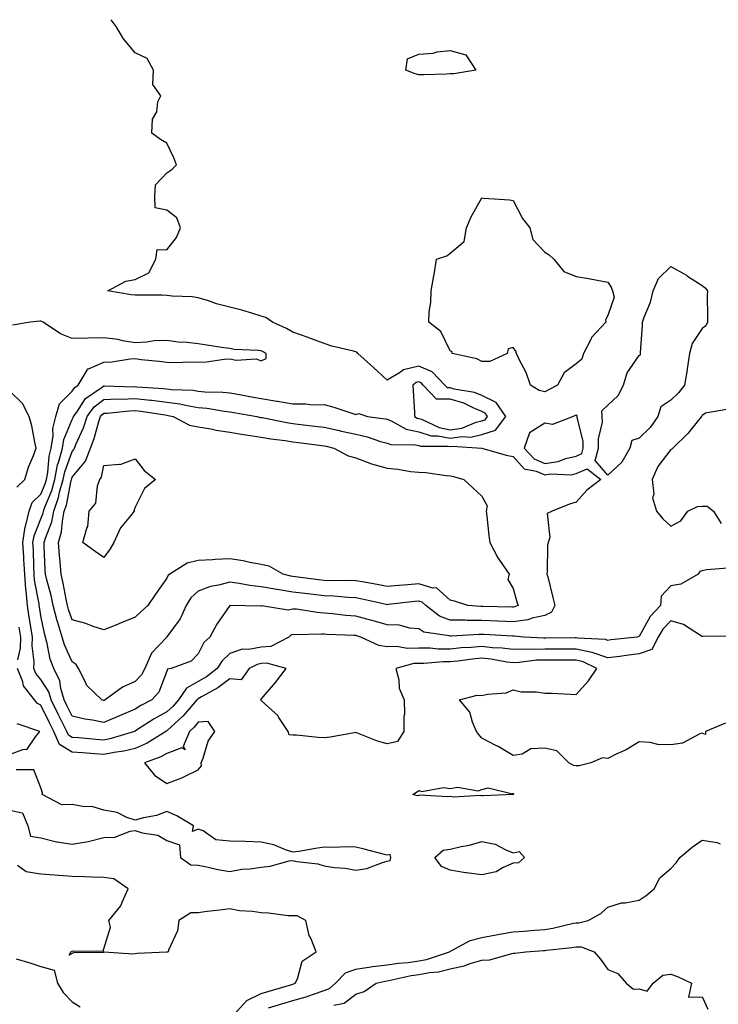
# Model space of a CAD drawing. Units: inches. Extents: x 886643 to 889283, y 7358618 to 7361258.
# Drawn here: x 886841 to 887063, y 7360945 to 7361258 of the extents above; entities that cross this region are included whole.
import ezdxf

# ---------------------------------------------------------------- set-up
doc = ezdxf.new("R2010")
doc.units = ezdxf.units.IN
doc.header["$MEASUREMENT"] = 0
doc.layers.add('Contour_88667358', color=7, linetype='Continuous', true_color=0x1a163c)

msp = doc.modelspace()

# ---------------------------------------------------------------- linework, layer by layer
at = {"layer": 'Contour_88667358'}
for points in [[(887066.17, 7361083.8, 3375), (887059.37, 7361083.24, 3375), (887058.05, 7361082.98, 3375), (887057.22, 7361082.75, 3375), (887056.7, 7361081.92, 3375), (887051.27, 7361078.7, 3375), (887048.05, 7361078.22, 3375), (887045.04, 7361074.93, 3375), (887044.77, 7361071.92, 3375), (887041.52, 7361068.45, 3375), (887038.05, 7361062.09, 3375), (887037.9, 7361062.07, 3375), (887037.41, 7361061.92, 3375), (887028.99, 7361060.98, 3375), (887028.05, 7361060.86, 3375), (887027.27, 7361061.14, 3375), (887018.45, 7361061.52, 3375), (887018.05, 7361061.61, 3375), (887017.74, 7361061.61, 3375), (887008.4, 7361061.57, 3375), (887008.05, 7361061.57, 3375), (887007.69, 7361061.56, 3375), (887001.4, 7361061.92, 3375), (886998.32, 7361062.19, 3375), (886998.05, 7361062.15, 3375), (886997.81, 7361062.16, 3375), (886988.83, 7361062.7, 3375), (886988.05, 7361062.72, 3375), (886987.24, 7361062.73, 3375), (886978.3, 7361062.17, 3375), (886978.05, 7361062.17, 3375), (886977.66, 7361062.31, 3375), (886969.62, 7361063.49, 3375), (886968.05, 7361064.56, 3375), (886965.24, 7361064.73, 3375), (886961.78, 7361065.65, 3375), (886958.05, 7361065.79, 3375), (886953.26, 7361067.13, 3375), (886952.69, 7361067.28, 3375), (886948.05, 7361068.52, 3375), (886944.9, 7361068.77, 3375), (886940.66, 7361069.31, 3375), (886938.05, 7361069.54, 3375), (886935.8, 7361069.67, 3375), (886929.25, 7361070.72, 3375), (886928.05, 7361070.81, 3375), (886926.58, 7361070.45, 3375), (886918.15, 7361071.82, 3375), (886918.05, 7361071.73, 3375), (886917.88, 7361071.75, 3375), (886908.05, 7361071.92, 3375), (886903.96, 7361066.01, 3375), (886901.72, 7361061.92, 3375), (886899.79, 7361060.18, 3375), (886898.05, 7361056.62, 3375), (886895.75, 7361054.22, 3375), (886889.43, 7361051.92, 3375), (886888.31, 7361051.66, 3375), (886888.05, 7361051.03, 3375), (886885.55, 7361044.42, 3375), (886883.33, 7361041.92, 3375), (886879.83, 7361040.14, 3375), (886878.05, 7361039.01, 3375), (886873.07, 7361036.9, 3375), (886868.05, 7361034.74, 3375), (886864.5, 7361035.47, 3375), (886861.97, 7361035.84, 3375), (886858.05, 7361036.79, 3375), (886856.33, 7361040.2, 3375), (886855.48, 7361041.92, 3375), (886854.39, 7361045.58, 3375), (886854.12, 7361047.99, 3375), (886852.13, 7361051.92, 3375), (886851.01, 7361054.88, 3375), (886850.09, 7361059.88, 3375), (886849.51, 7361061.92, 3375), (886849.17, 7361063.04, 3375), (886848.05, 7361068.67, 3375), (886847.63, 7361071.5, 3375), (886847.56, 7361071.92, 3375), (886847.51, 7361072.46, 3375), (886846.07, 7361079.94, 3375), (886845.93, 7361081.92, 3375), (886845.8, 7361084.17, 3375), (886845.69, 7361089.56, 3375), (886845.54, 7361091.92, 3375), (886845.89, 7361094.08, 3375), (886848.05, 7361099.5, 3375), (886848.74, 7361101.23, 3375), (886848.87, 7361101.92, 3375), (886849.31, 7361103.18, 3375), (886851.51, 7361108.46, 3375), (886852.48, 7361111.92, 3375), (886853.39, 7361116.58, 3375), (886853.81, 7361117.68, 3375), (886854.93, 7361121.92, 3375), (886855.35, 7361124.62, 3375), (886858.05, 7361130.99, 3375), (886858.34, 7361131.63, 3375), (886858.43, 7361131.92, 3375), (886859.48, 7361133.35, 3375), (886862.28, 7361137.69, 3375), (886867.17, 7361141.04, 3375), (886868.05, 7361141.71, 3375), (886868.25, 7361141.72, 3375), (886877.56, 7361141.43, 3375), (886878.05, 7361141.45, 3375), (886878.58, 7361141.39, 3375), (886886.98, 7361140.85, 3375), (886888.05, 7361140.73, 3375), (886889.42, 7361140.55, 3375), (886896.41, 7361140.28, 3375), (886898.05, 7361140.02, 3375), (886900.14, 7361139.83, 3375), (886905.81, 7361139.68, 3375), (886908.05, 7361139.44, 3375), (886911.07, 7361138.9, 3375), (886914.43, 7361138.3, 3375), (886918.05, 7361137.65, 3375), (886922.98, 7361136.85, 3375), (886923.16, 7361136.81, 3375), (886928.05, 7361135.94, 3375), (886932.13, 7361136, 3375), (886934.28, 7361135.69, 3375), (886938.05, 7361135.76, 3375), (886941.08, 7361134.95, 3375), (886947.07, 7361132.9, 3375), (886948.05, 7361132.61, 3375), (886949.04, 7361132.91, 3375), (886951.81, 7361131.92, 3375), (886957.38, 7361131.25, 3375), (886958.05, 7361131.07, 3375), (886959.45, 7361130.52, 3375), (886964.07, 7361127.94, 3375), (886968.05, 7361127.05, 3375), (886971.98, 7361125.85, 3375), (886974.13, 7361125.84, 3375), (886978.05, 7361125.09, 3375), (886981.74, 7361125.61, 3375), (886984.53, 7361125.44, 3375), (886988.05, 7361126.25, 3375), (886992.38, 7361127.59, 3375), (886995.69, 7361131.92, 3375), (886992.58, 7361136.45, 3375), (886988.05, 7361138.59, 3375), (886985.71, 7361139.58, 3375), (886979.3, 7361140.67, 3375), (886978.05, 7361141.04, 3375), (886977.18, 7361141.05, 3375), (886976.35, 7361141.92, 3375), (886972.32, 7361146.19, 3375), (886968.05, 7361147.98, 3375), (886963.2, 7361146.77, 3375), (886961.95, 7361145.82, 3375), (886958.05, 7361143.5, 3375), (886953.67, 7361147.54, 3375), (886948.66, 7361151.92, 3375), (886948.44, 7361152.31, 3375), (886948.05, 7361152.48, 3375), (886947.28, 7361152.69, 3375), (886940.47, 7361154.34, 3375), (886938.05, 7361155.1, 3375), (886933.1, 7361156.97, 3375), (886932.96, 7361157.01, 3375), (886928.05, 7361158.76, 3375), (886926.08, 7361159.95, 3375), (886921.58, 7361161.92, 3375), (886919.51, 7361163.38, 3375), (886918.05, 7361163.86, 3375), (886915.34, 7361164.63, 3375), (886911.9, 7361165.77, 3375), (886908.05, 7361166.73, 3375), (886903.84, 7361167.71, 3375), (886901.24, 7361168.73, 3375), (886898.05, 7361169.7, 3375), (886896.14, 7361170.01, 3375), (886889.75, 7361170.22, 3375), (886888.05, 7361170.44, 3375), (886886.61, 7361170.48, 3375), (886879.51, 7361170.46, 3375), (886878.05, 7361170.5, 3375), (886876.71, 7361170.58, 3375), (886869.34, 7361171.92, 3375), (886875.04, 7361174.93, 3375), (886878.05, 7361175.46, 3375), (886882.37, 7361177.6, 3375), (886884.54, 7361181.92, 3375), (886884.94, 7361185.03, 3375), (886888.05, 7361184.88, 3375), (886891.11, 7361188.86, 3375), (886892.39, 7361191.92, 3375), (886891.18, 7361195.05, 3375), (886888.05, 7361197.51, 3375), (886884.4, 7361198.28, 3375), (886884.27, 7361201.92, 3375), (886884.46, 7361205.51, 3375), (886888.05, 7361209.35, 3375), (886889.6, 7361210.37, 3375), (886891.17, 7361211.92, 3375), (886890.28, 7361214.15, 3375), (886888.05, 7361218.77, 3375), (886886.04, 7361219.91, 3375), (886883.34, 7361221.92, 3375), (886883.54, 7361226.43, 3375), (886884.83, 7361228.7, 3375), (886885.24, 7361231.92, 3375), (886886.15, 7361233.82, 3375), (886883.56, 7361237.43, 3375), (886883.79, 7361241.92, 3375), (886881.82, 7361245.69, 3375), (886878.05, 7361247.48, 3375), (886875.99, 7361249.86, 3375), (886874.32, 7361251.92, 3375), (886871.92, 7361255.79, 3375), (886870.33, 7361258, 3375)], [(887067.74, 7361062.23, 3376), (887058.19, 7361062.06, 3376), (887058.05, 7361062.06, 3376), (887057.77, 7361062.2, 3376), (887052.03, 7361065.9, 3376), (887048.05, 7361067.02, 3376), (887045.56, 7361064.41, 3376), (887044.02, 7361061.92, 3376), (887042.03, 7361057.94, 3376), (887038.05, 7361056.54, 3376), (887033.93, 7361056.04, 3376), (887031.89, 7361055.76, 3376), (887028.05, 7361055.27, 3376), (887023.12, 7361056.99, 3376), (887022.97, 7361057, 3376), (887018.05, 7361058.08, 3376), (887014.22, 7361058.09, 3376), (887011.89, 7361058.08, 3376), (887008.05, 7361058.09, 3376), (887004.09, 7361057.96, 3376), (887001.89, 7361058.08, 3376), (886998.05, 7361057.93, 3376), (886994.5, 7361058.37, 3376), (886991.45, 7361058.52, 3376), (886988.05, 7361058.89, 3376), (886984.72, 7361058.59, 3376), (886981.54, 7361058.43, 3376), (886978.05, 7361058.08, 3376), (886974.23, 7361058.1, 3376), (886971.62, 7361058.35, 3376), (886968.05, 7361058.38, 3376), (886964.4, 7361058.27, 3376), (886961.02, 7361058.95, 3376), (886958.05, 7361058.8, 3376), (886955.32, 7361059.19, 3376), (886949.59, 7361061.92, 3376), (886948.4, 7361062.27, 3376), (886948.05, 7361062.36, 3376), (886947.57, 7361062.4, 3376), (886938.85, 7361062.72, 3376), (886938.05, 7361062.79, 3376), (886937.12, 7361062.85, 3376), (886928.76, 7361062.63, 3376), (886928.05, 7361062.68, 3376), (886927.44, 7361062.53, 3376), (886926.75, 7361061.92, 3376), (886921.05, 7361058.92, 3376), (886918.05, 7361058.66, 3376), (886914.05, 7361057.92, 3376), (886911.95, 7361058.02, 3376), (886908.05, 7361056.71, 3376), (886905.57, 7361054.4, 3376), (886904.06, 7361051.92, 3376), (886900.67, 7361049.3, 3376), (886898.05, 7361047.74, 3376), (886894.25, 7361045.72, 3376), (886891.73, 7361041.92, 3376), (886890.02, 7361039.95, 3376), (886888.05, 7361038.15, 3376), (886884.01, 7361035.96, 3376), (886878.41, 7361032.28, 3376), (886878.05, 7361032.05, 3376), (886877.96, 7361032.01, 3376), (886877.74, 7361031.92, 3376), (886870.34, 7361029.63, 3376), (886868.05, 7361029.16, 3376), (886865.51, 7361029.38, 3376), (886860.12, 7361029.85, 3376), (886858.05, 7361030.02, 3376), (886856.86, 7361030.73, 3376), (886856.35, 7361031.92, 3376), (886854.63, 7361035.34, 3376), (886853.57, 7361037.44, 3376), (886851.35, 7361041.92, 3376), (886850.59, 7361044.46, 3376), (886848.05, 7361048.45, 3376), (886846.47, 7361050.34, 3376), (886845.83, 7361051.92, 3376), (886845.94, 7361054.03, 3376), (886845.27, 7361059.14, 3376), (886845.37, 7361061.92, 3376), (886844.86, 7361065.11, 3376), (886844.39, 7361068.26, 3376), (886843.79, 7361071.92, 3376), (886843.38, 7361076.59, 3376), (886843.27, 7361077.14, 3376), (886842.94, 7361081.92, 3376), (886842.68, 7361086.55, 3376), (886842.6, 7361087.37, 3376), (886842.32, 7361091.92, 3376), (886843.1, 7361096.87, 3376), (886843.18, 7361097.05, 3376), (886844.36, 7361101.92, 3376), (886845.33, 7361104.64, 3376), (886848.05, 7361107.24, 3376), (886849.43, 7361110.54, 3376), (886849.81, 7361111.92, 3376), (886850.25, 7361114.12, 3376), (886850.66, 7361119.31, 3376), (886851.35, 7361121.92, 3376), (886851.96, 7361125.83, 3376), (886851.86, 7361128.11, 3376), (886852.81, 7361131.92, 3376), (886853.99, 7361135.98, 3376), (886858.05, 7361139.98, 3376), (886858.81, 7361141.16, 3376), (886859.92, 7361141.92, 3376), (886862.8, 7361146.67, 3376), (886862.88, 7361147.09, 3376), (886863.22, 7361147.09, 3376), (886868.05, 7361149.27, 3376), (886870.6, 7361149.37, 3376), (886876.38, 7361150.25, 3376), (886878.05, 7361150.34, 3376), (886879.86, 7361150.11, 3376), (886885.66, 7361149.53, 3376), (886888.05, 7361149.21, 3376), (886890.83, 7361149.14, 3376), (886895.41, 7361149.28, 3376), (886898.05, 7361149.19, 3376), (886900.66, 7361149.31, 3376), (886906.28, 7361150.15, 3376), (886908.05, 7361150.25, 3376), (886910.11, 7361149.86, 3376), (886916.38, 7361150.25, 3376), (886918.05, 7361149.65, 3376), (886919.59, 7361150.38, 3376), (886919.57, 7361151.92, 3376), (886918.64, 7361152.51, 3376), (886918.05, 7361152.8, 3376), (886917.01, 7361152.96, 3376), (886909.39, 7361153.26, 3376), (886908.05, 7361153.51, 3376), (886906.19, 7361153.78, 3376), (886900.76, 7361154.63, 3376), (886898.05, 7361155, 3376), (886894.51, 7361155.46, 3376), (886891.7, 7361155.57, 3376), (886888.05, 7361156.15, 3376), (886883.99, 7361155.98, 3376), (886881.69, 7361155.57, 3376), (886878.05, 7361155.36, 3376), (886873.97, 7361156, 3376), (886872.56, 7361156.43, 3376), (886868.05, 7361156.92, 3376), (886863.12, 7361156.85, 3376), (886862.98, 7361156.85, 3376), (886858.05, 7361156.78, 3376), (886854.33, 7361158.2, 3376), (886848.83, 7361161.92, 3376), (886848.31, 7361162.18, 3376), (886848.05, 7361162.24, 3376), (886847.7, 7361162.27, 3376), (886844.64, 7361161.92, 3376), (886839.02, 7361160.95, 3376)], [(886840.41, 7361109.56, 3377), (886842.98, 7361111.92, 3377), (886844.12, 7361115.85, 3377), (886845.73, 7361119.6, 3377), (886846.56, 7361121.92, 3377), (886846.11, 7361123.86, 3377), (886845.16, 7361129.03, 3377), (886844.39, 7361131.92, 3377), (886842.25, 7361136.12, 3377), (886838.05, 7361140.1, 3377)], [(887065.77, 7361134.2, 3375), (887059.1, 7361132.97, 3375), (887058.05, 7361132.26, 3375), (887057.91, 7361132.06, 3375), (887057.75, 7361131.92, 3375), (887056.38, 7361130.25, 3375), (887053.41, 7361126.56, 3375), (887048.68, 7361121.92, 3375), (887048.35, 7361121.62, 3375), (887048.05, 7361121.47, 3375), (887043.92, 7361116.05, 3375), (887042.16, 7361111.92, 3375), (887042.64, 7361107.33, 3375), (887042.29, 7361106.16, 3375), (887043.5, 7361101.92, 3375), (887045.55, 7361099.42, 3375), (887048.05, 7361097.08, 3375), (887051.19, 7361098.78, 3375), (887053.41, 7361101.92, 3375), (887056.57, 7361103.4, 3375), (887058.05, 7361103.51, 3375), (887059.57, 7361103.44, 3375), (887061.58, 7361101.92, 3375), (887064.07, 7361097.94, 3375)], [(886840.75, 7361054.62, 3377), (886841.57, 7361058.4, 3377), (886841.69, 7361061.92, 3377), (886841.19, 7361065.06, 3377)], [(887065.39, 7361034.58, 3377), (887059.06, 7361031.92, 3377), (887059.06, 7361030.91, 3377), (887058.05, 7361031.39, 3377), (887057.29, 7361031.16, 3377), (887051.75, 7361028.22, 3377), (887048.05, 7361027.65, 3377), (887043.91, 7361027.78, 3377), (887041.54, 7361028.43, 3377), (887038.05, 7361028.61, 3377), (887033.85, 7361026.12, 3377), (887030.93, 7361024.8, 3377), (887028.05, 7361023.37, 3377), (887026.39, 7361023.58, 3377), (887022.7, 7361021.92, 3377), (887018.98, 7361020.99, 3377), (887018.05, 7361020.97, 3377), (887017.2, 7361021.07, 3377), (887015.66, 7361021.92, 3377), (887011.85, 7361025.72, 3377), (887008.05, 7361026.63, 3377), (887003.57, 7361026.4, 3377), (887000.88, 7361024.75, 3377), (886998.05, 7361024.26, 3377), (886993.23, 7361027.1, 3377), (886992.5, 7361027.47, 3377), (886988.05, 7361029.84, 3377), (886987.06, 7361030.93, 3377), (886986.41, 7361031.92, 3377), (886985.09, 7361034.88, 3377), (886984.2, 7361038.07, 3377), (886980.93, 7361041.92, 3377), (886986.55, 7361043.42, 3377), (886988.05, 7361043.3, 3377), (886989.9, 7361043.77, 3377), (886995.77, 7361044.2, 3377), (886998.05, 7361045.11, 3377), (887000.59, 7361044.46, 3377), (887005.44, 7361044.53, 3377), (887008.05, 7361044.1, 3377), (887010.2, 7361044.07, 3377), (887016.24, 7361043.73, 3377), (887018.05, 7361043.71, 3377), (887021.93, 7361048.04, 3377), (887024.56, 7361051.92, 3377), (887020.21, 7361054.08, 3377), (887018.05, 7361054.55, 3377), (887015.41, 7361054.56, 3377), (887010.73, 7361054.6, 3377), (887008.05, 7361054.6, 3377), (887005.45, 7361054.52, 3377), (886999.93, 7361053.8, 3377), (886998.05, 7361053.73, 3377), (886995.99, 7361053.98, 3377), (886991, 7361054.87, 3377), (886988.05, 7361055.19, 3377), (886985.05, 7361054.92, 3377), (886980.41, 7361054.28, 3377), (886978.05, 7361054.05, 3377), (886975.91, 7361054.06, 3377), (886969.67, 7361053.54, 3377), (886968.05, 7361053.55, 3377), (886966.47, 7361053.5, 3377), (886960.77, 7361051.92, 3377), (886961.68, 7361048.29, 3377), (886961.85, 7361045.72, 3377), (886963.43, 7361041.92, 3377), (886963.5, 7361037.37, 3377), (886963.27, 7361036.7, 3377), (886963.31, 7361031.92, 3377), (886961.25, 7361028.72, 3377), (886958.05, 7361027.97, 3377), (886954.98, 7361028.85, 3377), (886948.57, 7361031.4, 3377), (886948.05, 7361031.58, 3377), (886947.66, 7361031.53, 3377), (886939.89, 7361030.08, 3377), (886938.05, 7361029.91, 3377), (886936.09, 7361029.96, 3377), (886929.27, 7361030.7, 3377), (886928.05, 7361030.74, 3377), (886926.94, 7361030.81, 3377), (886926.62, 7361031.92, 3377), (886923.62, 7361036.35, 3377), (886923.19, 7361037.06, 3377), (886920.4, 7361039.57, 3377), (886918.05, 7361041.73, 3377), (886917.96, 7361041.83, 3377), (886917.96, 7361041.92, 3377), (886917.83, 7361042.14, 3377), (886918.05, 7361042.22, 3377), (886922.51, 7361047.46, 3377), (886925.89, 7361051.92, 3377), (886919.76, 7361053.63, 3377), (886918.05, 7361053.48, 3377), (886916.73, 7361053.24, 3377), (886914.23, 7361051.92, 3377), (886911.61, 7361048.36, 3377), (886908.05, 7361048.6, 3377), (886904.22, 7361045.75, 3377), (886899.06, 7361042.93, 3377), (886898.05, 7361042.33, 3377), (886897.78, 7361042.19, 3377), (886897.6, 7361041.92, 3377), (886894.6, 7361038.47, 3377), (886893.17, 7361036.8, 3377), (886890.58, 7361034.45, 3377), (886888.05, 7361032.13, 3377), (886887.91, 7361032.06, 3377), (886887.7, 7361031.92, 3377), (886881.81, 7361028.16, 3377), (886878.05, 7361026.52, 3377), (886874.35, 7361025.62, 3377), (886871.35, 7361025.22, 3377), (886868.05, 7361024.55, 3377), (886865.18, 7361024.79, 3377), (886861.24, 7361025.11, 3377), (886858.05, 7361025.38, 3377), (886853.94, 7361027.81, 3377), (886852.18, 7361031.92, 3377), (886850.8, 7361034.67, 3377), (886848.05, 7361040.24, 3377), (886846.96, 7361040.83, 3377), (886846.05, 7361041.92, 3377), (886842.58, 7361046.45, 3377), (886842.33, 7361047.64, 3377), (886840.61, 7361051.92, 3377)], [(886838.05, 7361024.58, 3378), (886842.35, 7361026.22, 3378), (886843.72, 7361026.25, 3378), (886846.32, 7361030.19, 3378), (886847.75, 7361031.92, 3378), (886840.52, 7361034.39, 3378)], [(886838.05, 7361006.89, 3378), (886842.24, 7361006.11, 3378), (886843.87, 7361001.92, 3378), (886844.8, 7360998.67, 3378), (886848.05, 7360998.1, 3378), (886852.98, 7360996.85, 3378), (886853.11, 7360996.86, 3378), (886858.05, 7360996.13, 3378), (886863.03, 7360996.94, 3378), (886863.1, 7360996.97, 3378), (886868.05, 7360998.19, 3378), (886871.59, 7360998.38, 3378), (886876.4, 7361000.27, 3378), (886878.05, 7361000.44, 3378), (886880.26, 7360999.71, 3378), (886885.15, 7360999.02, 3378), (886888.05, 7360997.3, 3378), (886892.03, 7360995.9, 3378), (886892.36, 7360991.92, 3378), (886895.67, 7360989.54, 3378), (886898.05, 7360989.44, 3378), (886901.13, 7360988.84, 3378), (886904.25, 7360988.12, 3378), (886908.05, 7360987.44, 3378), (886911.83, 7360988.14, 3378), (886914.43, 7360988.3, 3378), (886918.05, 7360988.84, 3378), (886920.84, 7360989.13, 3378), (886926.92, 7360990.79, 3378), (886928.05, 7360990.95, 3378), (886929.32, 7360990.65, 3378), (886936.01, 7360989.88, 3378), (886938.05, 7360989.23, 3378), (886941.25, 7360988.72, 3378), (886944.67, 7360988.54, 3378), (886948.05, 7360987.83, 3378), (886951.58, 7360988.39, 3378), (886956.47, 7360990.34, 3378), (886958.05, 7360990.73, 3378), (886959, 7360990.97, 3378), (886959.12, 7360991.92, 3378), (886958.94, 7360992.81, 3378), (886958.05, 7360992.6, 3378), (886957.16, 7360992.81, 3378), (886950.7, 7360994.57, 3378), (886948.05, 7360995.15, 3378), (886944.74, 7360995.23, 3378), (886941.19, 7360995.06, 3378), (886938.05, 7360995.15, 3378), (886935.25, 7360994.72, 3378), (886929.97, 7360993.84, 3378), (886928.05, 7360993.54, 3378), (886925.7, 7360994.27, 3378), (886922.02, 7360995.89, 3378), (886918.05, 7360996.74, 3378), (886913.06, 7360996.93, 3378), (886913.04, 7360996.93, 3378), (886908.05, 7360997.1, 3378), (886903.66, 7360997.53, 3378), (886899.58, 7361000.39, 3378), (886898.05, 7361000.91, 3378), (886896.22, 7361000.09, 3378), (886896.57, 7361001.92, 3378), (886891.24, 7361005.11, 3378), (886888.05, 7361006.53, 3378), (886884.77, 7361005.2, 3378), (886880.66, 7361004.53, 3378), (886878.05, 7361003.79, 3378), (886875.35, 7361004.62, 3378), (886872.32, 7361006.19, 3378), (886868.05, 7361006.89, 3378), (886864.23, 7361008.1, 3378), (886861.94, 7361008.03, 3378), (886858.05, 7361008.74, 3378), (886854.72, 7361008.59, 3378), (886848.49, 7361011.92, 3378), (886848.58, 7361012.45, 3378), (886848.05, 7361014.02, 3378), (886845.81, 7361019.68, 3378), (886840.24, 7361019.73, 3378)], [(886920.29, 7360944.16, 3377), (886924.58, 7360945.39, 3377), (886928.05, 7360946.41, 3377), (886932.31, 7360947.66, 3377), (886934.63, 7360948.5, 3377), (886938.05, 7360949.61, 3377), (886939.71, 7360950.26, 3377), (886941.63, 7360951.92, 3377), (886944.77, 7360955.2, 3377), (886948.05, 7360956.46, 3377), (886952.77, 7360957.2, 3377), (886953.34, 7360957.21, 3377), (886958.05, 7360957.8, 3377), (886961.62, 7360958.35, 3377), (886964.69, 7360958.56, 3377), (886968.05, 7360959.01, 3377), (886970.49, 7360959.48, 3377), (886977.84, 7360961.92, 3377), (886977.94, 7360962.03, 3377), (886978.05, 7360962.09, 3377), (886978.34, 7360962.21, 3377), (886984.4, 7360965.57, 3377), (886988.05, 7360966.51, 3377), (886992.62, 7360967.35, 3377), (886993.62, 7360967.49, 3377), (886998.05, 7360968.25, 3377), (887001.48, 7360968.49, 3377), (887004.89, 7360968.76, 3377), (887008.05, 7360968.99, 3377), (887010.56, 7360969.41, 3377), (887017.14, 7360971.01, 3377), (887018.05, 7360971.18, 3377), (887018.83, 7360971.14, 3377), (887021.86, 7360971.92, 3377), (887025.85, 7360974.12, 3377), (887028.05, 7360976.11, 3377), (887032.45, 7360977.52, 3377), (887033.6, 7360977.47, 3377), (887038.05, 7360978.28, 3377), (887040.2, 7360979.77, 3377), (887042.77, 7360981.92, 3377), (887044.56, 7360985.41, 3377), (887048.05, 7360988.34, 3377), (887049.79, 7360990.18, 3377), (887050.96, 7360991.92, 3377), (887054.81, 7360995.16, 3377), (887058.05, 7360997.38, 3377), (887062.76, 7360996.63, 3377), (887063.77, 7360996.2, 3377)], [(886909.32, 7360941.92, 3378), (886913.48, 7360946.49, 3378), (886918.05, 7360948.71, 3378), (886920.54, 7360949.43, 3378), (886927.7, 7360951.57, 3378), (886928.05, 7360951.68, 3378), (886928.24, 7360951.73, 3378), (886928.77, 7360951.92, 3378), (886929.51, 7360953.38, 3378), (886931, 7360958.97, 3378), (886935.47, 7360961.92, 3378), (886933.73, 7360966.24, 3378), (886933.23, 7360967.1, 3378), (886932.2, 7360971.92, 3378), (886929.46, 7360973.33, 3378), (886928.05, 7360973.32, 3378), (886926.58, 7360973.39, 3378), (886920.3, 7360974.17, 3378), (886918.05, 7360974.26, 3378), (886915.26, 7360974.71, 3378), (886911.08, 7360974.95, 3378), (886908.05, 7360975.58, 3378), (886904.83, 7360975.14, 3378), (886900.82, 7360974.69, 3378), (886898.05, 7360974.33, 3378), (886895.68, 7360974.29, 3378), (886891.81, 7360971.92, 3378), (886891.41, 7360968.56, 3378), (886888.59, 7360962.46, 3378), (886888.47, 7360961.92, 3378), (886888.15, 7360961.82, 3378), (886888.05, 7360961.8, 3378), (886887.91, 7360961.78, 3378), (886878.63, 7360961.34, 3378), (886878.05, 7360961.25, 3378), (886877.31, 7360961.18, 3378), (886868.16, 7360961.81, 3378), (886868.05, 7360961.79, 3378), (886867.89, 7360961.76, 3378), (886858.41, 7360961.56, 3378), (886858.05, 7360961.42, 3378), (886857.03, 7360960.9, 3378), (886857.54, 7360961.92, 3378), (886857.91, 7360962.06, 3378), (886858.05, 7360962.13, 3378), (886858.42, 7360962.29, 3378), (886867.88, 7360962.09, 3378), (886868.05, 7360962.86, 3378), (886870.19, 7360969.78, 3378), (886869.6, 7360971.92, 3378), (886873.48, 7360976.49, 3378), (886873.83, 7360977.7, 3378), (886875.74, 7360981.92, 3378), (886871.25, 7360985.12, 3378), (886868.05, 7360985.57, 3378), (886864.33, 7360985.64, 3378), (886861.9, 7360985.77, 3378), (886858.05, 7360985.83, 3378), (886853.8, 7360986.17, 3378), (886852.4, 7360986.27, 3378), (886848.05, 7360986.62, 3378), (886843.44, 7360987.31, 3378), (886840.6, 7360989.37, 3378)], [(886941.11, 7360944.98, 3376), (886944.37, 7360945.6, 3376), (886948.05, 7360948.51, 3376), (886950.65, 7360949.32, 3376), (886954.51, 7360951.92, 3376), (886957.33, 7360952.64, 3376), (886958.05, 7360952.73, 3376), (886959, 7360952.87, 3376), (886965.62, 7360954.35, 3376), (886968.05, 7360954.67, 3376), (886971.46, 7360955.33, 3376), (886974.35, 7360955.62, 3376), (886978.05, 7360956.52, 3376), (886982.5, 7360957.47, 3376), (886984.33, 7360958.2, 3376), (886988.05, 7360959.28, 3376), (886990.55, 7360959.42, 3376), (886997.53, 7360961.4, 3376), (886998.05, 7360961.45, 3376), (886998.51, 7360961.46, 3376), (887002.02, 7360961.92, 3376), (887007.67, 7360962.3, 3376), (887008.05, 7360962.33, 3376), (887008.54, 7360962.41, 3376), (887016.68, 7360963.29, 3376), (887018.05, 7360963.55, 3376), (887019.61, 7360963.48, 3376), (887023.73, 7360961.92, 3376), (887025.74, 7360959.61, 3376), (887028.05, 7360956.27, 3376), (887031.21, 7360955.08, 3376), (887033.92, 7360951.92, 3376), (887036.22, 7360950.09, 3376), (887038.05, 7360950.18, 3376), (887040.58, 7360949.39, 3376), (887042.49, 7360951.92, 3376), (887045.47, 7360954.5, 3376), (887048.05, 7360954.82, 3376), (887050.21, 7360954.08, 3376), (887054.67, 7360951.92, 3376), (887053.66, 7360947.53, 3376), (887058.05, 7360947.58, 3376), (887059.83, 7360943.7, 3376)], [(886840.26, 7360959.71, 3378), (886844.6, 7360958.47, 3378), (886848.05, 7360957.22, 3378), (886852.27, 7360956.14, 3378), (886853.3, 7360951.92, 3378), (886855.13, 7360949.01, 3378), (886858.05, 7360946.02, 3378), (886860.53, 7360944.4, 3378)]]:
    msp.add_polyline3d(points, dxfattribs=at)
for points in [[(886978.05, 7361240.75, 3374), (886976.87, 7361240.74, 3374), (886969.5, 7361240.47, 3374), (886968.05, 7361240.46, 3374), (886966.91, 7361240.78, 3374), (886963.92, 7361241.92, 3374), (886964.42, 7361245.55, 3374), (886968.05, 7361247.03, 3374), (886972.61, 7361247.36, 3374), (886973.91, 7361247.78, 3374), (886978.05, 7361248.24, 3374), (886982.98, 7361246.85, 3374), (886986.11, 7361241.92, 3374), (886979.17, 7361240.8, 3374)], [(887008.05, 7361139.82, 3374), (887006.3, 7361140.17, 3374), (887003.49, 7361141.92, 3374), (887002.11, 7361145.98, 3374), (886999.92, 7361150.05, 3374), (886999.07, 7361151.92, 3374), (886998.82, 7361152.69, 3374), (886998.05, 7361153.83, 3374), (886996.47, 7361153.5, 3374), (886996.09, 7361151.92, 3374), (886990.57, 7361149.4, 3374), (886988.05, 7361149.39, 3374), (886986.45, 7361150.32, 3374), (886978.62, 7361151.92, 3374), (886978.64, 7361152.51, 3374), (886978.05, 7361152.86, 3374), (886975.09, 7361158.96, 3374), (886971.27, 7361161.92, 3374), (886971.38, 7361165.25, 3374), (886971.85, 7361168.12, 3374), (886971.98, 7361171.92, 3374), (886972.8, 7361176.67, 3374), (886972.88, 7361177.09, 3374), (886973.63, 7361181.92, 3374), (886976.95, 7361183.02, 3374), (886978.05, 7361183.81, 3374), (886982.44, 7361187.53, 3374), (886983.19, 7361191.92, 3374), (886984.63, 7361195.34, 3374), (886988.05, 7361201.38, 3374), (886988.65, 7361201.32, 3374), (886996.86, 7361200.73, 3374), (886998.05, 7361200.59, 3374), (887000.96, 7361194.83, 3374), (887003.28, 7361191.92, 3374), (887004.28, 7361188.15, 3374), (887008.05, 7361184.17, 3374), (887009.48, 7361183.35, 3374), (887010.88, 7361181.92, 3374), (887014.1, 7361177.97, 3374), (887018.05, 7361176.45, 3374), (887021.94, 7361175.81, 3374), (887024.71, 7361175.26, 3374), (887028.05, 7361174.67, 3374), (887029.17, 7361173.04, 3374), (887029.59, 7361171.92, 3374), (887030.11, 7361169.86, 3374), (887028.05, 7361164.08, 3374), (887027.32, 7361162.65, 3374), (887027.41, 7361161.92, 3374), (887022.91, 7361157.06, 3374), (887022.75, 7361156.62, 3374), (887020.32, 7361151.92, 3374), (887019.76, 7361150.21, 3374), (887018.05, 7361148.66, 3374), (887014.18, 7361145.79, 3374), (887012.1, 7361141.92, 3374), (887009.44, 7361140.53, 3374)], [(887028.05, 7361113.33, 3374), (887024.08, 7361117.95, 3374), (887025.14, 7361121.92, 3374), (887025.11, 7361124.86, 3374), (887026.32, 7361130.19, 3374), (887026.29, 7361131.92, 3374), (887026.16, 7361133.81, 3374), (887028.05, 7361135.53, 3374), (887031.38, 7361138.59, 3374), (887033.07, 7361141.92, 3374), (887034.15, 7361145.82, 3374), (887038.05, 7361151.36, 3374), (887038.38, 7361151.59, 3374), (887038.44, 7361151.92, 3374), (887038.46, 7361152.33, 3374), (887039.06, 7361160.91, 3374), (887039.09, 7361161.92, 3374), (887039.59, 7361163.46, 3374), (887041.65, 7361168.32, 3374), (887042.5, 7361171.92, 3374), (887044.13, 7361175.84, 3374), (887048.05, 7361179.56, 3374), (887052.99, 7361176.86, 3374), (887053.39, 7361176.58, 3374), (887058.05, 7361173.54, 3374), (887058.95, 7361172.82, 3374), (887059.71, 7361171.92, 3374), (887059.62, 7361170.35, 3374), (887059.75, 7361163.62, 3374), (887059.67, 7361161.92, 3374), (887059.17, 7361160.8, 3374), (887058.05, 7361159.93, 3374), (887054.82, 7361155.15, 3374), (887053.99, 7361151.92, 3374), (887053.25, 7361147.12, 3374), (887053.21, 7361146.76, 3374), (887052.38, 7361141.92, 3374), (887050.5, 7361139.47, 3374), (887048.05, 7361137.11, 3374), (887044.89, 7361135.08, 3374), (887043.93, 7361131.92, 3374), (887041.47, 7361128.5, 3374), (887038.05, 7361125.03, 3374), (887035.67, 7361124.3, 3374), (887035.04, 7361121.92, 3374), (887032.51, 7361117.46, 3374)], [(886988.05, 7361130.57, 3376), (886989.08, 7361130.89, 3376), (886989.87, 7361131.92, 3376), (886989.13, 7361133, 3376), (886988.05, 7361133.51, 3376), (886985.3, 7361134.67, 3376), (886982.35, 7361136.22, 3376), (886978.05, 7361137.49, 3376), (886973.63, 7361137.5, 3376), (886969.46, 7361141.92, 3376), (886968.78, 7361142.65, 3376), (886968.05, 7361142.95, 3376), (886967.22, 7361142.75, 3376), (886966.14, 7361141.92, 3376), (886966.22, 7361140.09, 3376), (886966.67, 7361133.3, 3376), (886966.72, 7361131.92, 3376), (886967.57, 7361131.44, 3376), (886968.05, 7361131.34, 3376), (886968.89, 7361131.08, 3376), (886974.55, 7361128.42, 3376), (886978.05, 7361127.75, 3376), (886981.7, 7361128.27, 3376), (886986.3, 7361130.17, 3376)], [(886868.05, 7361041.75, 3374), (886867.91, 7361041.78, 3374), (886867.45, 7361041.92, 3374), (886862.62, 7361046.49, 3374), (886862.16, 7361047.81, 3374), (886860.04, 7361051.92, 3374), (886859.3, 7361053.17, 3374), (886858.05, 7361054.08, 3374), (886855.57, 7361059.44, 3374), (886854.87, 7361061.92, 3374), (886853.45, 7361066.52, 3374), (886853.23, 7361067.1, 3374), (886851.98, 7361071.92, 3374), (886851.28, 7361075.15, 3374), (886849.94, 7361080.03, 3374), (886849.49, 7361081.92, 3374), (886849.39, 7361083.26, 3374), (886849.16, 7361090.81, 3374), (886849.08, 7361091.92, 3374), (886849.48, 7361093.35, 3374), (886851.5, 7361098.47, 3374), (886852.19, 7361101.92, 3374), (886853.7, 7361106.27, 3374), (886854.02, 7361107.89, 3374), (886855.14, 7361111.92, 3374), (886855.62, 7361114.35, 3374), (886858.05, 7361120.85, 3374), (886858.53, 7361121.44, 3374), (886858.72, 7361121.92, 3374), (886859.15, 7361123.02, 3374), (886861.56, 7361128.41, 3374), (886862.72, 7361131.92, 3374), (886864.97, 7361135, 3374), (886868.05, 7361137.35, 3374), (886872.45, 7361137.52, 3374), (886873.61, 7361137.48, 3374), (886878.05, 7361137.63, 3374), (886882.84, 7361137.13, 3374), (886883.24, 7361137.11, 3374), (886888.05, 7361136.55, 3374), (886892.15, 7361136.02, 3374), (886894.55, 7361135.42, 3374), (886898.05, 7361134.86, 3374), (886900.74, 7361134.61, 3374), (886906.33, 7361133.64, 3374), (886908.05, 7361133.46, 3374), (886909.35, 7361133.22, 3374), (886916.64, 7361131.92, 3374), (886917.82, 7361131.69, 3374), (886918.05, 7361131.66, 3374), (886918.37, 7361131.6, 3374), (886926.15, 7361130.02, 3374), (886928.05, 7361129.71, 3374), (886930.56, 7361129.41, 3374), (886935.04, 7361128.91, 3374), (886938.05, 7361128.54, 3374), (886942.39, 7361127.58, 3374), (886943.47, 7361127.34, 3374), (886948.05, 7361126.32, 3374), (886951.68, 7361125.55, 3374), (886955.9, 7361124.07, 3374), (886958.05, 7361123.49, 3374), (886959.18, 7361123.05, 3374), (886966.96, 7361123.01, 3374), (886968.05, 7361122.77, 3374), (886968.7, 7361122.57, 3374), (886977.42, 7361122.55, 3374), (886978.05, 7361122.43, 3374), (886978.65, 7361122.52, 3374), (886988.05, 7361121.92, 3374), (886988.07, 7361121.92, 3374), (886995.76, 7361119.63, 3374), (886998.05, 7361119.27, 3374), (887001.5, 7361115.37, 3374), (887005.33, 7361114.64, 3374), (887008.05, 7361113.45, 3374), (887009.84, 7361113.71, 3374), (887016.51, 7361113.46, 3374), (887018.05, 7361113.81, 3374), (887021.49, 7361115.36, 3374), (887025.8, 7361111.92, 3374), (887021.43, 7361108.54, 3374), (887018.05, 7361104.73, 3374), (887015.85, 7361104.12, 3374), (887010.39, 7361101.92, 3374), (887008.77, 7361101.2, 3374), (887009.65, 7361093.52, 3374), (887009.08, 7361091.92, 3374), (887008.95, 7361091.02, 3374), (887008.81, 7361082.68, 3374), (887008.72, 7361081.92, 3374), (887008.96, 7361081.01, 3374), (887010.55, 7361074.42, 3374), (887011.26, 7361071.92, 3374), (887010.17, 7361069.8, 3374), (887008.05, 7361068.74, 3374), (887004.06, 7361067.93, 3374), (887002.61, 7361067.36, 3374), (886998.05, 7361066.79, 3374), (886993.1, 7361066.97, 3374), (886993, 7361066.97, 3374), (886988.05, 7361067.15, 3374), (886983.33, 7361067.2, 3374), (886982.72, 7361067.25, 3374), (886978.05, 7361067.3, 3374), (886974.64, 7361068.51, 3374), (886970.29, 7361071.92, 3374), (886969.14, 7361073.01, 3374), (886968.05, 7361073.33, 3374), (886966.75, 7361073.22, 3374), (886958.33, 7361072.2, 3374), (886958.05, 7361072.17, 3374), (886957.73, 7361072.23, 3374), (886950.1, 7361073.97, 3374), (886948.05, 7361074.36, 3374), (886945.5, 7361074.47, 3374), (886941.05, 7361074.92, 3374), (886938.05, 7361075.03, 3374), (886934.51, 7361075.46, 3374), (886931.87, 7361075.74, 3374), (886928.05, 7361076.21, 3374), (886923.09, 7361076.96, 3374), (886922.98, 7361076.99, 3374), (886918.05, 7361077.88, 3374), (886914.38, 7361078.25, 3374), (886911.01, 7361078.96, 3374), (886908.05, 7361079.32, 3374), (886904.48, 7361078.35, 3374), (886901.96, 7361078.01, 3374), (886898.05, 7361076.47, 3374), (886895.63, 7361074.34, 3374), (886894.17, 7361071.92, 3374), (886892.26, 7361067.71, 3374), (886888.08, 7361061.95, 3374), (886888.05, 7361061.91, 3374), (886883.14, 7361056.83, 3374), (886881.03, 7361051.92, 3374), (886880.02, 7361049.95, 3374), (886878.05, 7361047.8, 3374), (886873.94, 7361046.03, 3374), (886868.45, 7361041.92, 3374), (886868.17, 7361041.8, 3374)], [(886998.05, 7361071.43, 3373), (886997.58, 7361071.45, 3373), (886988.41, 7361071.56, 3373), (886988.05, 7361071.57, 3373), (886987.71, 7361071.58, 3373), (886983.65, 7361071.92, 3373), (886979.43, 7361073.3, 3373), (886978.05, 7361073.6, 3373), (886973.68, 7361077.55, 3373), (886972.51, 7361077.46, 3373), (886968.05, 7361078.76, 3373), (886964.6, 7361078.47, 3373), (886961.66, 7361078.31, 3373), (886958.05, 7361077.99, 3373), (886954.78, 7361078.65, 3373), (886950.67, 7361079.3, 3373), (886948.05, 7361079.79, 3373), (886946, 7361079.87, 3373), (886940.21, 7361079.76, 3373), (886938.05, 7361079.84, 3373), (886936.19, 7361080.06, 3373), (886928.89, 7361081.08, 3373), (886928.05, 7361081.19, 3373), (886927.41, 7361081.28, 3373), (886924.94, 7361081.92, 3373), (886920.52, 7361084.39, 3373), (886918.05, 7361084.94, 3373), (886914.39, 7361085.58, 3373), (886912.27, 7361086.14, 3373), (886908.05, 7361086.73, 3373), (886903.41, 7361086.56, 3373), (886902.59, 7361086.46, 3373), (886898.05, 7361086.26, 3373), (886894.55, 7361085.42, 3373), (886888.97, 7361081.92, 3373), (886888.46, 7361081.51, 3373), (886888.05, 7361080.63, 3373), (886884.46, 7361075.51, 3373), (886882.06, 7361071.92, 3373), (886879.93, 7361070.04, 3373), (886878.05, 7361068.2, 3373), (886873.53, 7361066.44, 3373), (886871.86, 7361065.73, 3373), (886868.05, 7361064.16, 3373), (886864.69, 7361065.28, 3373), (886862.38, 7361066.25, 3373), (886858.05, 7361067.35, 3373), (886856.82, 7361070.69, 3373), (886856.5, 7361071.92, 3373), (886856.07, 7361073.9, 3373), (886855.16, 7361079.03, 3373), (886854.47, 7361081.92, 3373), (886854.19, 7361085.78, 3373), (886853.97, 7361087.84, 3373), (886853.69, 7361091.92, 3373), (886854.64, 7361095.33, 3373), (886854.88, 7361098.75, 3373), (886855.51, 7361101.92, 3373), (886856.17, 7361103.8, 3373), (886857.71, 7361111.58, 3373), (886857.8, 7361111.92, 3373), (886857.84, 7361112.13, 3373), (886858.05, 7361112.68, 3373), (886862.2, 7361117.77, 3373), (886863.82, 7361121.92, 3373), (886865.02, 7361124.95, 3373), (886866.49, 7361130.36, 3373), (886867.01, 7361131.92, 3373), (886867.45, 7361132.52, 3373), (886868.05, 7361132.98, 3373), (886869.15, 7361133.02, 3373), (886876.21, 7361133.76, 3373), (886878.05, 7361133.82, 3373), (886879.77, 7361133.64, 3373), (886887.53, 7361132.44, 3373), (886888.05, 7361132.38, 3373), (886888.45, 7361132.32, 3373), (886890.07, 7361131.92, 3373), (886895.3, 7361129.17, 3373), (886898.05, 7361128.67, 3373), (886901.98, 7361127.99, 3373), (886903.73, 7361127.6, 3373), (886908.05, 7361126.94, 3373), (886912.37, 7361126.24, 3373), (886913.92, 7361126.05, 3373), (886918.05, 7361125.43, 3373), (886921.04, 7361124.91, 3373), (886925.65, 7361124.32, 3373), (886928.05, 7361123.93, 3373), (886929.84, 7361123.71, 3373), (886937.25, 7361122.72, 3373), (886938.05, 7361122.62, 3373), (886938.62, 7361122.49, 3373), (886941.12, 7361121.92, 3373), (886945.57, 7361119.44, 3373), (886948.05, 7361118.87, 3373), (886953.05, 7361116.92, 3373), (886953.06, 7361116.91, 3373), (886958.05, 7361115.52, 3373), (886961.37, 7361115.24, 3373), (886965.44, 7361114.53, 3373), (886968.05, 7361114.26, 3373), (886970.25, 7361114.12, 3373), (886976.73, 7361113.24, 3373), (886978.05, 7361113.14, 3373), (886979.03, 7361112.9, 3373), (886982.3, 7361111.92, 3373), (886985.32, 7361109.19, 3373), (886988.05, 7361106.61, 3373), (886989.73, 7361103.6, 3373), (886989.43, 7361101.92, 3373), (886989.65, 7361100.32, 3373), (886990.26, 7361094.13, 3373), (886990.61, 7361091.92, 3373), (886993.15, 7361087.02, 3373), (886993.67, 7361086.3, 3373), (886996.7, 7361081.92, 3373), (886996.31, 7361080.18, 3373), (886998.05, 7361077.36, 3373), (886999.17, 7361073.04, 3373), (886999.6, 7361071.92, 3373), (886998.49, 7361071.48, 3373)], [(887018.05, 7361119.39, 3375), (887019.79, 7361120.18, 3375), (887020.26, 7361121.92, 3375), (887020.24, 7361124.11, 3375), (887018.36, 7361131.61, 3375), (887018.36, 7361131.92, 3375), (887018.34, 7361132.21, 3375), (887018.05, 7361132.41, 3375), (887017.73, 7361132.24, 3375), (887017.08, 7361131.92, 3375), (887010.5, 7361129.47, 3375), (887008.05, 7361129.84, 3375), (887003.15, 7361126.82, 3375), (887001.48, 7361121.92, 3375), (887004.65, 7361118.52, 3375), (887008.05, 7361117.03, 3375), (887012.31, 7361117.66, 3375), (887014.77, 7361118.64, 3375)], [(886868.05, 7361087.21, 3372), (886865.25, 7361089.12, 3372), (886861.41, 7361091.92, 3372), (886862.62, 7361096.49, 3372), (886862.94, 7361097.03, 3372), (886863.43, 7361101.92, 3372), (886865.54, 7361104.43, 3372), (886866.02, 7361109.89, 3372), (886866.74, 7361111.92, 3372), (886867.29, 7361112.68, 3372), (886868.05, 7361116.37, 3372), (886872.98, 7361116.85, 3372), (886873.23, 7361116.74, 3372), (886878.05, 7361118.55, 3372), (886880.9, 7361114.77, 3372), (886884.5, 7361111.92, 3372), (886880.91, 7361109.06, 3372), (886878.05, 7361103.12, 3372), (886877.7, 7361102.27, 3372), (886877.7, 7361101.92, 3372), (886876.57, 7361100.44, 3372), (886873.39, 7361096.58, 3372), (886871.25, 7361091.92, 3372), (886870.06, 7361089.91, 3372)], [(886898.05, 7361019.78, 3378), (886899.01, 7361020.96, 3378), (886898.93, 7361021.92, 3378), (886899.58, 7361023.45, 3378), (886901.18, 7361028.79, 3378), (886903.28, 7361031.92, 3378), (886901.17, 7361035.04, 3378), (886898.05, 7361034.83, 3378), (886896.71, 7361033.26, 3378), (886895.23, 7361031.92, 3378), (886893.29, 7361027.16, 3378), (886893.85, 7361026.12, 3378), (886892.83, 7361026.7, 3378), (886888.05, 7361024.9, 3378), (886886.16, 7361023.81, 3378), (886880.93, 7361021.92, 3378), (886884.13, 7361018, 3378), (886888.05, 7361015.43, 3378), (886892.82, 7361017.15, 3378), (886893.87, 7361017.74, 3378)], [(886998.05, 7361011.89, 3377), (886998.02, 7361011.89, 3377), (886988.53, 7361011.44, 3377), (886988.05, 7361011.44, 3377), (886987.7, 7361011.57, 3377), (886978.92, 7361011.05, 3377), (886978.05, 7361011.21, 3377), (886977.26, 7361011.13, 3377), (886968.32, 7361011.65, 3377), (886968.05, 7361011.6, 3377), (886967.61, 7361011.48, 3377), (886966.15, 7361011.92, 3377), (886967.32, 7361012.65, 3377), (886968.05, 7361013.17, 3377), (886969.02, 7361012.89, 3377), (886975.86, 7361014.11, 3377), (886978.05, 7361013.81, 3377), (886980.31, 7361014.18, 3377), (886986.9, 7361013.07, 3377), (886988.05, 7361013.48, 3377), (886990.1, 7361013.97, 3377), (886997.84, 7361012.13, 3377), (886998.05, 7361012.33, 3377), (886998.09, 7361011.96, 3377), (886998.08, 7361011.92, 3377), (886998.08, 7361011.89, 3377)], [(886998.05, 7360990.08, 3377), (886994.8, 7360988.67, 3377), (886992.65, 7360987.32, 3377), (886988.05, 7360986.33, 3377), (886983.13, 7360987, 3377), (886982.92, 7360987.05, 3377), (886978.05, 7360987.82, 3377), (886975.2, 7360989.07, 3377), (886973.09, 7360991.92, 3377), (886975.8, 7360994.17, 3377), (886978.05, 7360994.53, 3377), (886981.5, 7360995.37, 3377), (886984.15, 7360995.82, 3377), (886988.05, 7360997, 3377), (886992.28, 7360996.15, 3377), (886995.7, 7360994.27, 3377), (886998.05, 7360993.41, 3377), (886999.88, 7360993.75, 3377), (887001.56, 7360991.92, 3377), (886999.74, 7360990.23, 3377)]]:
    msp.add_polyline3d(points, close=True, dxfattribs=at)

doc.saveas('drawing.dxf')
